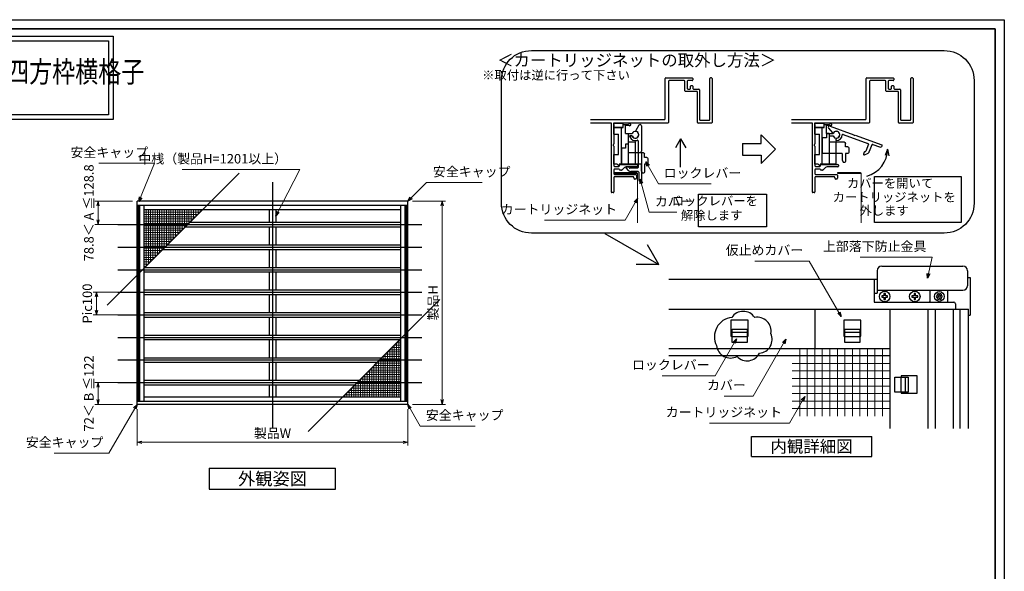
# Model space of a CAD drawing. Units: millimetres. Extents: x -19 to 2376, y 49 to 867.
# Drawn here: x 1708 to 2363, y 500 to 867 of the extents above; entities that cross this region are included whole.
import ezdxf
from ezdxf.enums import TextEntityAlignment as Align

# ---------------------------------------------------------------- set-up
doc = ezdxf.new("R2010")
doc.units = ezdxf.units.MM
doc.header["$LTSCALE"] = 3
doc.linetypes.add('ACAD_ISO02W100', pattern=[15, 12, -3])
doc.layers.get('0').update_dxf_attribs({"lineweight": 25})
doc.layers.get('Defpoints').update_dxf_attribs({"color": 151, "lineweight": 25})
for name, color, linetype, lineweight in [('0000寸法', 255, 'Continuous', 20), ('002', 6, 'Continuous', 35), ('003', 2, 'Continuous', 25), ('005', 3, 'Continuous', 25), ('007', 4, 'ACAD_ISO02W100', 20), ('010', 4, 'Continuous', 20)]:
    doc.layers.add(name, color=color, linetype=linetype, lineweight=lineweight)
doc.styles.add('AT_VECTOR', font='romans.shx', dxfattribs={"bigfont": 'extfont.shx'})
doc.styles.add('DIM', font='romans.shx', dxfattribs={"width": 0.75, "bigfont": 'extfont.shx'})
doc.dimstyles.new('DIM', dxfattribs={"dimtxt": 3, "dimasz": 1.5, "dimexe": 1, "dimexo": 1.5, "dimgap": 1, "dimtad": 1, "dimdsep": 46, "dimtxsty": 'DIM', "dimblk": 'OPEN30', "dimcen": 0, "dimclrd": 4, "dimclre": 4, "dimclrt": 7, "dimadec": 0, "dimazin": 0, "dimtfac": 1, "dimtmove": 0, "dimatfit": 3, "dimldrblk": 'OPEN30', "dimfxl": 0, "dimlwd": 20, "dimlwe": 20, "dimarcsym": 0})

# ---------------------------------------------------------------- blocks, each defined once
blk = doc.blocks.new('_Open30')
at = {"color": 0, "linetype": 'ByBlock', "lineweight": -2}
for p, q in [((-1, 0.27), (0, 0)), ((0, 0), (-1, -0.27)), ((0, 0), (-1, 0))]:
    blk.add_line(p, q, dxfattribs=at)
blk = doc.blocks.new('*D60')
at = {"color": 4, "lineweight": 20, "ltscale": 0.2}
for p, q in [((1786.19, 608.26), (1786.19, 584.09)), ((1966.19, 608.26), (1966.19, 584.09)), ((1789.34, 586.19), (1963.04, 586.19))]:
    blk.add_line(p, q, dxfattribs=at)
at = {"layer": 'Defpoints', "color": 0, "ltscale": 0.2}
for p in [(1786.19, 611.41), (1966.19, 611.41), (1966.19, 586.19)]:
    blk.add_point(p, dxfattribs=at)
at = {"color": 4, "lineweight": 20, "ltscale": 0.2, "xscale": 3.15, "yscale": 3.15, "zscale": 3.15, "rotation": 180}
blk.add_blockref('_Open30', (1786.19, 586.19), dxfattribs=at)
at = {"color": 4, "lineweight": 20, "ltscale": 0.2, "xscale": 3.15, "yscale": 3.15, "zscale": 3.15}
blk.add_blockref('_Open30', (1966.19, 586.19), dxfattribs=at)
at = {"color": 7, "ltscale": 0.2, "insert": (1876.19, 591.44), "char_height": 6.3, "attachment_point": 5, "style": 'DIM'}
blk.add_mtext('製品W', dxfattribs=at)
blk = doc.blocks.new('*D61')
at = {"color": 4, "lineweight": 20, "ltscale": 0.2}
for p, q in [((1969.34, 746.41), (1991.14, 746.41)), ((1989.04, 743.26), (1989.04, 614.56)), ((1969.34, 611.41), (1991.14, 611.41))]:
    blk.add_line(p, q, dxfattribs=at)
at = {"layer": 'Defpoints', "color": 0, "ltscale": 0.2}
for p in [(1966.19, 746.41), (1966.19, 611.41), (1989.04, 611.41)]:
    blk.add_point(p, dxfattribs=at)
at = {"color": 4, "lineweight": 20, "ltscale": 0.2, "xscale": 3.15, "yscale": 3.15, "zscale": 3.15}
for p, rotation in [((1989.04, 746.41), 90), ((1989.04, 611.41), 270)]:
    blk.add_blockref('_Open30', p, dxfattribs=dict(at, rotation=rotation))
at = {"color": 7, "ltscale": 0.2, "insert": (1983.79, 678.91), "char_height": 6.3, "attachment_point": 5, "rotation": 90, "style": 'DIM'}
blk.add_mtext('製品H', dxfattribs=at)
blk = doc.blocks.new('*D62')
at = {"color": 4, "lineweight": 20, "ltscale": 0.2}
for p, q in [((1783.04, 625.9), (1758.1, 625.9)), ((1760.2, 614.56), (1760.2, 622.75)), ((1783.04, 611.41), (1758.1, 611.41))]:
    blk.add_line(p, q, dxfattribs=at)
at = {"layer": 'Defpoints', "color": 0, "ltscale": 0.2}
for p in [(1760.2, 625.9), (1786.19, 625.9), (1786.19, 611.41)]:
    blk.add_point(p, dxfattribs=at)
at = {"color": 4, "lineweight": 20, "ltscale": 0.2, "xscale": 3.15, "yscale": 3.15, "zscale": 3.15}
for p, rotation in [((1760.2, 625.9), 90), ((1760.2, 611.41), 270)]:
    blk.add_blockref('_Open30', p, dxfattribs=dict(at, rotation=rotation))
at = {"color": 7, "ltscale": 0.2, "insert": (1754.95, 618.65), "char_height": 6.3, "attachment_point": 5, "rotation": 90, "style": 'DIM'}
blk.add_mtext('72＜ B ≦122', dxfattribs=at)
blk = doc.blocks.new('*D63')
at = {"color": 4, "lineweight": 20, "ltscale": 0.2}
for p, q in [((1787.81, 685.9), (1757.05, 685.9)), ((1759.15, 682.75), (1759.15, 674.05)), ((1787.81, 670.9), (1757.05, 670.9))]:
    blk.add_line(p, q, dxfattribs=at)
at = {"layer": 'Defpoints', "color": 0, "ltscale": 0.2}
for p in [(1790.96, 685.9), (1759.15, 670.9), (1790.96, 670.9)]:
    blk.add_point(p, dxfattribs=at)
at = {"color": 4, "lineweight": 20, "ltscale": 0.2, "xscale": 3.15, "yscale": 3.15, "zscale": 3.15}
for p, rotation in [((1759.15, 685.9), 90), ((1759.15, 670.9), 270)]:
    blk.add_blockref('_Open30', p, dxfattribs=dict(at, rotation=rotation))
at = {"color": 7, "ltscale": 0.2, "insert": (1753.9, 678.4), "char_height": 6.3, "attachment_point": 5, "rotation": 90, "style": 'DIM'}
blk.add_mtext('Pic100', dxfattribs=at)
blk = doc.blocks.new('*D64')
at = {"color": 4, "lineweight": 20, "ltscale": 0.2}
for p, q in [((1783.04, 746.41), (1758.1, 746.41)), ((1760.2, 743.26), (1760.2, 734.05)), ((1783.04, 730.9), (1758.1, 730.9))]:
    blk.add_line(p, q, dxfattribs=at)
at = {"layer": 'Defpoints', "color": 0, "ltscale": 0.2}
for p in [(1786.19, 746.41), (1760.2, 730.9), (1786.19, 730.9)]:
    blk.add_point(p, dxfattribs=at)
at = {"color": 4, "lineweight": 20, "ltscale": 0.2, "xscale": 3.15, "yscale": 3.15, "zscale": 3.15}
for p, rotation in [((1760.2, 746.41), 90), ((1760.2, 730.9), 270)]:
    blk.add_blockref('_Open30', p, dxfattribs=dict(at, rotation=rotation))
at = {"color": 7, "ltscale": 0.2, "insert": (1754.95, 738.65), "char_height": 6.3, "attachment_point": 5, "rotation": 90, "style": 'DIM'}
blk.add_mtext('78.8＜ A ≦128.8', dxfattribs=at)
blk = doc.blocks.new('ＡＺＳＤＦＧＨ')
at = {"layer": '003'}
for p, q in [((249.58, 220.86), (249.58, 219.86)), ((251.02, 220.86), (249.58, 220.86)), ((249.58, 219.86), (251.02, 219.86)), ((252.02, 222.3), (251.02, 222.3)), ((251.02, 222.3), (251.02, 220.86)), ((251.02, 219.86), (251.02, 218.43)), ((251.02, 218.43), (252.02, 218.43)), ((252.02, 220.86), (252.02, 222.3)), ((253.45, 220.86), (252.02, 220.86)), ((252.02, 218.43), (252.02, 219.86)), ((252.02, 219.86), (253.45, 219.86)), ((253.45, 219.86), (253.45, 220.86))]:
    blk.add_line(p, q, dxfattribs=at)
blk.add_circle((251.52, 220.36), 3.5, dxfattribs=at)
blk = doc.blocks.new('ASDG')
at = {"layer": '003'}
for p, q in [((139.98, 113.6), (136.48, 113.6)), ((139.98, 114.6), (139.98, 113.6)), ((142.48, 115.1), (140.48, 115.1)), ((142.98, 114.6), (142.98, 113.6)), ((142.98, 113.6), (144.48, 113.6)), ((135.98, 113.1), (135.98, 112.67)), ((136.98, 112.1), (135.98, 112.67)), ((139.98, 112.1), (136.98, 112.1)), ((139.98, 112.1), (139.98, 103.3)), ((144.98, 113.1), (144.98, 106.3)), ((148.78, 106.3), (139.98, 106.3)), ((148.78, 105.1), (146.98, 105.1)), ((146.98, 105.1), (146.98, 103.3)), ((148.78, 106.3), (148.78, 105.1)), ((146.98, 103.3), (139.98, 103.3))]:
    blk.add_line(p, q, dxfattribs=at)
for centre, start, end in [((136.48, 113.1), 90, 180), ((140.48, 114.6), 90, 180), ((142.48, 114.6), 0, 90), ((144.48, 113.1), 0, 90), ((144.48, 113.1), 0, 90)]:
    blk.add_arc(centre, 0.5, start, end, dxfattribs=at)
blk = doc.blocks.new('SDF')
at = {"layer": '003'}
for p, q in [((32.11, -53.47), (32.11, -50.47)), ((32.11, -50.47), (36.21, -50.47)), ((35.41, -66.67), (35.41, -50.47)), ((36.21, -49.07), (38.62, -49.07)), ((36.21, -50.47), (36.21, -49.07)), ((37.21, -49.47), (38.71, -49.47)), ((37.21, -53.17), (37.21, -49.47)), ((32.11, -53.47), (34.11, -53.47)), ((34.11, -62.47), (34.11, -53.47)), ((37.21, -53.17), (40.19, -53.17)), ((38.61, -66.67), (38.61, -53.17)), ((38.61, -54.17), (40.19, -54.17)), ((38.61, -56.87), (41.61, -56.87)), ((41.61, -66.67), (41.61, -56.87)), ((32.11, -66.67), (32.11, -62.47)), ((32.11, -62.47), (34.11, -62.47)), ((33.51, -66.67), (32.11, -66.67)), ((34.41, -67.57), (33.51, -66.67)), ((41.61, -66.67), (34.41, -66.67)), ((34.41, -66.67), (34.41, -67.57))]:
    blk.add_line(p, q, dxfattribs=at)
for centre, radius, start, end in [((39.11, -49.17), 0.5, 216.8699, 168.463), ((41.61, -53.67), 1.5, 199.4712, 160.5288)]:
    blk.add_arc(centre, radius, start, end, dxfattribs=at)
blk = doc.blocks.new('DGHJ')
at = {"layer": '003'}
for p, q in [((570.86, -113.41), (582.06, -113.41)), ((582.36, -113.71), (582.06, -113.41)), ((582.36, -113.71), (582.66, -113.41)), ((582.66, -113.41), (595.26, -113.41)), ((570.55, -114.52), (572.81, -115.9)), ((575.26, -117.78), (575.26, -118.27)), ((577.51, -114.91), (589.26, -114.91)), ((589.56, -115.21), (589.56, -118.52)), ((591.06, -114.91), (591.06, -118.14)), ((591.36, -114.61), (594.56, -114.61)), ((589.06, -119.11), (589.06, -120.01)), ((589.57, -120.23), (590.61, -119.21))]:
    blk.add_line(p, q, dxfattribs=at)
for centre, radius, start, end in [((570.86, -114.01), 0.6, 90, 238.7), ((595.26, -113.71), 0.3, 351.7868, 90), ((572.97, -115.64), 0.3, 238.7, 345.4047), ((574.76, -116.11), 1.55, 295.622, 165.4047), ((575.56, -117.78), 0.3, 115.622, 180), ((574.76, -116.11), 2.6, 290.3544, 18.08), ((577.51, -115.21), 0.3, 90, 198.08), ((589.26, -115.21), 0.3, 0, 90), ((591.36, -114.91), 0.3, 90, 180), ((594.56, -113.61), 1, 270, 351.7868), ((575.56, -118.27), 0.3, 180, 290.3544), ((589.36, -119.11), 0.3, 99.5941, 180), ((589.36, -120.01), 0.3, 180, 314.3), ((589.26, -118.52), 0.3, 279.5941, 0), ((589.56, -118.14), 1.5, 314.3, 0)]:
    blk.add_arc(centre, radius, start, end, dxfattribs=at)

msp = doc.modelspace()

# ---------------------------------------------------------------- linework, layer by layer
for points in [[(1230, 856.048), (1770.2273, 856.048), (1770.2273, 800.7023), (1230, 800.7023)], [(1233, 853.048), (1767.2273, 853.048), (1767.2273, 803.7023), (1233, 803.7023)], [(2103.4762, 764.7445), (2103.4762, 765.5043), (2118.4762, 765.5043), (2118.4762, 764.7445)], [(2252.1645, 764.7445), (2252.1645, 765.5043), (2267.1645, 765.5043), (2267.1645, 764.7445)]]:
    msp.add_lwpolyline(points, close=True)
at = {"layer": '002'}
for p, q in [((1216.7372, 861), (2356.7372, 861)), ((2356.7372, 861), (2356.7372, 60))]:
    msp.add_line(p, q, dxfattribs=at)
at = {"layer": '003'}
for p, q in [((2137.2262, 801.0494), (2137.2262, 827.8994)), ((2137.6762, 828.3494), (2155.2262, 828.3494)), ((2139.4762, 826.0994), (2139.4762, 798.7994)), ((2149.9762, 826.5494), (2139.9262, 826.5494)), ((2150.4262, 819.7994), (2150.4262, 826.0994)), ((2151.9262, 826.0994), (2151.9262, 821.2994)), ((2155.2262, 826.5494), (2152.3762, 826.5494)), ((2155.6762, 827.8994), (2155.6762, 826.9994)), ((2166.9262, 800.5994), (2166.9262, 827.8994)), ((2167.9762, 828.3494), (2167.3762, 828.3494)), ((2168.4262, 827.8994), (2168.4262, 798.7994)), ((2270.8475, 801.0494), (2270.8475, 827.8994)), ((2271.2975, 828.3494), (2288.8475, 828.3494)), ((2273.0975, 826.0994), (2273.0975, 798.7994)), ((2283.5975, 826.5494), (2273.5475, 826.5494)), ((2284.0475, 819.7994), (2284.0475, 826.0994)), ((2285.5475, 826.0994), (2285.5475, 821.2994)), ((2288.8475, 826.5494), (2285.9975, 826.5494)), ((2289.2975, 827.8994), (2289.2975, 826.9994)), ((2300.5475, 800.5994), (2300.5475, 827.8994)), ((2301.5975, 828.3494), (2300.9975, 828.3494)), ((2302.0475, 827.8994), (2302.0475, 798.7994)), ((2158.2262, 819.3494), (2150.8762, 819.3494)), ((2152.3762, 820.8494), (2153.7262, 820.8494)), ((2154.1762, 821.2994), (2154.1762, 822.7994)), ((2154.6262, 823.2494), (2155.2262, 823.2494)), ((2155.6762, 822.7994), (2155.6762, 821.2994)), ((2156.1262, 820.8494), (2159.7262, 820.8494)), ((2158.6762, 798.7994), (2158.6762, 818.8994)), ((2160.1762, 820.3994), (2160.1762, 800.5994)), ((2291.8475, 819.3494), (2284.4975, 819.3494)), ((2285.9975, 820.8494), (2287.3475, 820.8494)), ((2287.7975, 821.2994), (2287.7975, 822.7994)), ((2288.2475, 823.2494), (2288.8475, 823.2494)), ((2289.2975, 822.7994), (2289.2975, 821.2994)), ((2289.7475, 820.8494), (2293.3475, 820.8494)), ((2292.2975, 798.7994), (2292.2975, 818.8994)), ((2293.7975, 820.3994), (2293.7975, 800.5994)), ((2087.7117, 800.5994), (2136.7762, 800.5994)), ((2160.6262, 800.1494), (2166.4762, 800.1494)), ((2221.333, 800.5994), (2270.3975, 800.5994)), ((2294.2475, 800.1494), (2300.0975, 800.1494)), ((2101.3762, 798.3494), (2087.7117, 798.3494)), ((2101.3762, 797.4275), (2101.3762, 752.5994)), ((2101.4908, 797.7275), (2101.5998, 797.8494)), ((2102.9526, 797.8494), (2103.0616, 797.7275)), ((2139.0262, 798.3494), (2103.1762, 798.3494)), ((2103.1762, 797.4275), (2103.1762, 784.4288)), ((2167.9762, 798.3494), (2159.1262, 798.3494)), ((2234.9975, 798.3494), (2221.333, 798.3494)), ((2234.9975, 797.4275), (2234.9975, 752.5994)), ((2235.1121, 797.7275), (2235.2211, 797.8494)), ((2236.5739, 797.8494), (2236.6829, 797.7275)), ((2272.6475, 798.3494), (2236.7975, 798.3494)), ((2236.7975, 797.4275), (2236.7975, 784.4288)), ((2301.5975, 798.3494), (2292.7475, 798.3494)), ((2147.493, 787.9523), (2144.0349, 781.9627)), ((2147.493, 768.9719), (2147.493, 787.9523)), ((2147.493, 787.9523), (2150.9511, 781.9627)), ((2201.1262, 784.8322), (2201.1262, 790.4641)), ((2201.1262, 790.4641), (2210.6681, 780.9222)), ((2103.1762, 782.8699), (2103.1762, 769.9994)), ((2188.7268, 784.8322), (2201.1262, 784.8322)), ((2188.7268, 784.8322), (2188.7268, 777.0121)), ((2201.1262, 771.3802), (2210.6681, 780.9222)), ((2236.7975, 782.8699), (2236.7975, 769.9994)), ((2285.1086, 781.0744), (2283.5843, 776.8456)), ((2285.1086, 781.0744), (2285.9029, 776.65)), ((2188.7268, 777.0121), (2201.1262, 777.0121)), ((2201.1262, 777.0121), (2201.1262, 771.3802)), ((2103.1762, 767.2994), (2103.1762, 764.5994)), ((2103.6262, 769.5494), (2106.4762, 769.5494)), ((2106.4888, 767.7494), (2103.6262, 767.7494)), ((2106.9262, 769.9994), (2106.9262, 770.2994)), ((2107.3762, 770.7494), (2118.4762, 770.7494)), ((2108.239, 766.9994), (2107.3762, 766.9994)), ((2109.7967, 768.3707), (2108.5572, 767.1312)), ((2118.4762, 769.2494), (2111.918, 769.2494)), ((2118.9262, 770.2994), (2118.9262, 769.6994)), ((2236.7975, 767.2994), (2236.7975, 764.5994)), ((2237.2475, 769.5494), (2240.0975, 769.5494)), ((2240.1101, 767.7494), (2237.2475, 767.7494)), ((2240.5475, 769.9994), (2240.5475, 770.2994)), ((2240.9975, 770.7494), (2252.0975, 770.7494)), ((2241.8603, 766.9994), (2240.9975, 766.9994)), ((2243.418, 768.3707), (2242.1785, 767.1312)), ((2252.0975, 769.2494), (2245.5393, 769.2494)), ((2252.5475, 770.2994), (2252.5475, 769.6994)), ((2103.1762, 762.1994), (2103.1762, 752.5994)), ((2103.6262, 764.1494), (2117.7262, 764.1494)), ((2115.9262, 762.6494), (2103.6262, 762.6494)), ((2116.3762, 761.8994), (2116.3762, 762.1994)), ((2117.7262, 761.1494), (2117.1262, 761.1494)), ((2118.1762, 763.6994), (2118.1762, 761.5994)), ((2236.7975, 762.1994), (2236.7975, 752.5994)), ((2237.2475, 764.1494), (2251.3475, 764.1494)), ((2249.5475, 762.6494), (2237.2475, 762.6494)), ((2249.9975, 761.8994), (2249.9975, 762.1994)), ((2251.3475, 761.1494), (2250.7475, 761.1494)), ((2251.7975, 763.6994), (2251.7975, 761.5994)), ((1966.1887, 746.4084), (1786.1887, 746.4084)), ((1786.1887, 611.4084), (1786.1887, 746.4084)), ((1966.1887, 611.4084), (1966.1887, 746.4084)), ((2102.7262, 752.1494), (2101.8262, 752.1494)), ((2236.3475, 752.1494), (2235.4475, 752.1494)), ((1966.1887, 743.5884), (1786.1887, 743.5884)), ((1787.0587, 613.2084), (1787.0587, 743.5884)), ((1787.9587, 613.2084), (1787.9587, 743.5884)), ((1790.9587, 613.2084), (1790.9587, 743.5884)), ((1961.4187, 740.5884), (1790.9587, 740.5884)), ((1873.9387, 740.5884), (1873.9387, 732.3984)), ((1878.4387, 740.5884), (1878.4387, 732.3984)), ((1961.4187, 613.2084), (1961.4187, 743.5884)), ((1964.4187, 613.2084), (1964.4187, 743.5884)), ((1965.3187, 613.2084), (1965.3187, 743.5884)), ((1818.4987, 729.3984), (1961.4187, 729.3984)), ((1821.4987, 732.3984), (1961.4187, 732.3984)), ((1873.9387, 729.3984), (1873.9387, 717.3984)), ((1878.4387, 729.3984), (1878.4387, 717.3984)), ((2097.2197, 724.9493), (2132.9447, 704.3235)), ((1803.4987, 714.3984), (1961.4187, 714.3984)), ((1806.4987, 717.3984), (1961.4187, 717.3984)), ((1873.9387, 714.3984), (1873.9387, 702.3984)), ((1878.4387, 714.3984), (1878.4387, 702.3984)), ((2132.9447, 704.3235), (2125.447, 717.31)), ((1790.9587, 702.3984), (1961.4187, 702.3984)), ((2132.9447, 704.3235), (2117.9492, 704.3235)), ((1790.9587, 699.3984), (1961.4187, 699.3984)), ((1873.9387, 699.3984), (1873.9387, 687.3984)), ((1878.4387, 699.3984), (1878.4387, 687.3984)), ((2139.769, 694.5859), (2276.2259, 694.5859)), ((2276.2259, 694.5859), (2276.2259, 679.2859)), ((2276.2259, 694.5859), (2278.2259, 694.5859)), ((2338.2259, 695.7859), (2340.1259, 695.7859)), ((2340.1259, 695.7859), (2340.1259, 670.5859)), ((1790.9587, 687.3984), (1961.4187, 687.3984)), ((1790.9587, 684.3984), (1961.4187, 684.3984)), ((1873.9387, 684.3984), (1873.9387, 672.3984)), ((1878.4387, 684.3984), (1878.4387, 672.3984)), ((2317.5489, 683.6211), (2318.0712, 683.4812)), ((2317.5489, 682.5507), (2318.0712, 682.6906)), ((2318.0489, 684.4871), (2318.4312, 684.1048)), ((2318.0489, 681.6846), (2318.4312, 682.067)), ((2318.4312, 684.1048), (2318.0712, 683.4812)), ((2318.4312, 682.067), (2318.0712, 682.6906)), ((2318.9759, 685.0224), (2319.1159, 684.5001)), ((2318.9759, 681.1494), (2319.1159, 681.6717)), ((2319.1159, 684.5001), (2319.836, 684.5001)), ((2319.1159, 681.6717), (2319.836, 681.6717)), ((2319.9759, 685.0224), (2319.836, 684.5001)), ((2319.9759, 681.1494), (2319.836, 681.6717)), ((2320.903, 684.4871), (2320.5207, 684.1048)), ((2320.8807, 683.4812), (2320.5207, 684.1048)), ((2320.8807, 682.6906), (2320.5207, 682.067)), ((2320.903, 681.6846), (2320.5207, 682.067)), ((2321.403, 683.6211), (2320.8807, 683.4812)), ((2321.403, 682.5507), (2320.8807, 682.6906)), ((2325.2259, 679.2859), (2325.2259, 687.1881)), ((2139.769, 674.5859), (2339.0259, 674.5859)), ((2236.729, 674.5859), (2236.729, 648.589)), ((2276.2259, 679.2859), (2329.2259, 679.2859)), ((2286.729, 674.5859), (2286.729, 595.2952)), ((2312.0037, 674.5859), (2312.0037, 595.2952)), ((2317.0259, 595.2952), (2317.0259, 674.5859)), ((2329.0259, 595.2952), (2329.0259, 674.5859)), ((2330.2259, 678.2859), (2330.2259, 674.5859)), ((2333.2259, 674.5859), (2333.2259, 595.2952)), ((2339.0259, 595.2952), (2339.0259, 674.5859)), ((1790.9587, 672.3984), (1961.4187, 672.3984)), ((1790.9587, 669.3984), (1961.4187, 669.3984)), ((1873.9387, 669.3984), (1873.9387, 657.3984)), ((1878.4387, 669.3984), (1878.4387, 657.3984)), ((2339.0259, 670.5859), (2340.1259, 670.5859)), ((1790.9587, 657.3984), (1961.4187, 657.3984)), ((2181.729, 659.4738), (2191.729, 659.4738)), ((2181.729, 656.4738), (2191.729, 656.4738)), ((2256.729, 659.4738), (2266.729, 659.4738)), ((2256.729, 656.4738), (2266.729, 656.4738)), ((1790.9587, 654.3984), (1961.4187, 654.3984)), ((1873.9387, 654.3984), (1873.9387, 642.3984)), ((1878.4387, 654.3984), (1878.4387, 642.3984)), ((2139.769, 648.589), (2286.729, 648.589)), ((1790.9587, 642.3984), (1948.8787, 642.3984)), ((2139.769, 643.7859), (2286.729, 643.7859)), ((1790.9587, 639.3984), (1945.8787, 639.3984)), ((1873.9387, 639.3984), (1873.9387, 627.3984)), ((1878.4387, 639.3984), (1878.4387, 627.3984)), ((2293.8916, 629.5859), (2293.8916, 619.5859)), ((2296.8916, 629.5859), (2296.8916, 619.5859)), ((1790.9587, 624.3984), (1930.8787, 624.3984)), ((1790.9987, 627.3984), (1933.8787, 627.3984)), ((1873.9387, 624.3984), (1873.9387, 616.2084)), ((1878.4387, 624.3984), (1878.4387, 616.2084)), ((1961.4187, 616.2084), (1790.9587, 616.2084)), ((1966.1887, 613.2084), (1786.1887, 613.2084)), ((1966.1887, 611.4084), (1786.1887, 611.4084)), ((2194.5703, 590.0796), (2274.5703, 590.0796)), ((2194.5703, 576.7462), (2194.5703, 590.0796)), ((2274.5703, 576.7462), (2274.5703, 590.0796)), ((2194.5703, 576.7462), (2274.5703, 576.7462)), ((1834.1887, 568.9609), (1918.1887, 568.9609)), ((1918.1887, 554.9609), (1918.1887, 568.9609)), ((1834.1887, 554.9609), (1918.1887, 554.9609))]:
    msp.add_line(p, q, dxfattribs=at)
at = {"layer": '003', "ltscale": 0.2}
msp.add_line((1834.1887, 568.9609), (1834.1887, 554.9609), dxfattribs=at)
at = {"layer": '003'}
for points in [[(2048.3862, 846.5259), (2322.6897, 846.5259, -0.41421356), (2342.6897, 826.5259), (2342.6897, 745.1697, -0.41421356), (2322.6897, 725.1697), (2048.3862, 725.1697, -0.41421356), (2028.3862, 745.1697), (2028.3862, 826.5259, -0.41421356)], [(2171.3758, 650.4328, 0.52056705), (2185.0996, 643.2372, 0.52056705), (2199.9481, 645.3734, 0.52056705), (2207.5154, 658.4803, 0.52056705), (2196.7925, 669.2031, 0.52056705), (2181.4999, 669.2031, 0.52056705)]]:
    msp.add_lwpolyline(points, format="xyb", close=True, dxfattribs=at)
for points in [[(2103.1762, 795.3494), (2103.1762, 798.3494), (2109.1762, 798.3494), (2109.1762, 795.3494)], [(2236.7975, 795.3494), (2236.7975, 798.3494), (2242.7975, 798.3494), (2242.7975, 795.3494)], [(2276.3871, 762.8162), (2334.0323, 762.8162), (2334.0323, 732.3113), (2276.3871, 732.3113)], [(2159.4449, 751.1341), (2204.65, 751.1341), (2204.65, 729.4573), (2159.4449, 729.4573)]]:
    msp.add_lwpolyline(points, close=True, dxfattribs=at)
for points in [[(2191.729, 656.7859), (2192.429, 656.7859), (2192.429, 667.2859), (2181.029, 667.2859), (2181.029, 656.7859), (2181.729, 656.7859)], [(2266.729, 656.7859), (2267.429, 656.7859), (2267.429, 667.2859), (2256.029, 667.2859), (2256.029, 656.7859), (2256.729, 656.7859)], [(2294.2037, 619.5859), (2294.2037, 618.8859), (2304.7037, 618.8859), (2304.7037, 630.2859), (2294.2037, 630.2859), (2294.2037, 629.5859)]]:
    msp.add_lwpolyline(points, dxfattribs=at)
at = {"layer": '003', "ltscale": 4}
for points in [[(2181.729, 661.4738), (2191.729, 661.4738), (2191.729, 652.4738), (2181.729, 652.4738)], [(2256.729, 661.4738), (2266.729, 661.4738), (2266.729, 652.4738), (2256.729, 652.4738)], [(2298.8916, 629.5859), (2298.8916, 619.5859), (2289.8916, 619.5859), (2289.8916, 629.5859)]]:
    msp.add_lwpolyline(points, close=True, dxfattribs=at)
at = {"layer": '003'}
for radius in [3.25, 0.6]:
    msp.add_circle((2319.4759, 683.0859), radius, dxfattribs=at)
for centre, radius, start, end in [((2137.6762, 827.8994), 0.45, 90, 180), ((2139.9262, 826.0994), 0.45, 90, 180), ((2149.9762, 826.0994), 0.45, 0, 90), ((2152.3762, 826.0994), 0.45, 90, 180), ((2155.2262, 827.8994), 0.45, 360, 90), ((2155.2262, 826.9994), 0.45, 270, 360), ((2167.3762, 827.8994), 0.45, 90, 180), ((2167.9762, 827.8994), 0.45, 0, 90), ((2271.2975, 827.8994), 0.45, 90, 180), ((2273.5475, 826.0994), 0.45, 90, 180), ((2283.5975, 826.0994), 0.45, 0, 90), ((2285.9975, 826.0994), 0.45, 90, 180), ((2288.8475, 827.8994), 0.45, 360, 90), ((2288.8475, 826.9994), 0.45, 270, 360), ((2300.9975, 827.8994), 0.45, 90, 180), ((2301.5975, 827.8994), 0.45, 0, 90), ((2150.8762, 819.7994), 0.45, 180, 270), ((2152.3762, 821.2994), 0.45, 180, 270), ((2153.7262, 821.2994), 0.45, 270, 0), ((2154.6262, 822.7994), 0.45, 90, 180), ((2155.2262, 822.7994), 0.45, 360, 90), ((2156.1262, 821.2994), 0.45, 180, 270), ((2158.2262, 818.8994), 0.45, 0, 90), ((2159.7262, 820.3994), 0.45, 0, 90), ((2284.4975, 819.7994), 0.45, 180, 270), ((2285.9975, 821.2994), 0.45, 180, 270), ((2287.3475, 821.2994), 0.45, 270, 0), ((2288.2475, 822.7994), 0.45, 90, 180), ((2288.8475, 822.7994), 0.45, 360, 90), ((2289.7475, 821.2994), 0.45, 180, 270), ((2291.8475, 818.8994), 0.45, 0, 90), ((2293.3475, 820.3994), 0.45, 0, 90), ((2136.7762, 801.0494), 0.45, 270, 0), ((2139.0262, 798.7994), 0.45, 270, 0), ((2159.1262, 798.7994), 0.45, 180, 270), ((2160.6262, 800.5994), 0.45, 180, 270), ((2166.4762, 800.5994), 0.45, 270, 360), ((2167.9762, 798.7994), 0.45, 270, 360), ((2270.3975, 801.0494), 0.45, 270, 0), ((2272.6475, 798.7994), 0.45, 270, 0), ((2292.7475, 798.7994), 0.45, 180, 270), ((2294.2475, 800.5994), 0.45, 180, 270), ((2300.0975, 800.5994), 0.45, 270, 360), ((2301.5975, 798.7994), 0.45, 270, 360), ((2101.3762, 798.0494), 0.3, 318.1896851, 90), ((2101.8262, 797.4275), 0.45, 138.1896851, 180), ((2103.1762, 798.0494), 0.3, 90, 221.8103149), ((2102.7262, 797.4275), 0.45, 0, 41.8103149), ((2234.9975, 798.0494), 0.3, 318.1896851, 90), ((2235.4475, 797.4275), 0.45, 138.1896851, 180), ((2236.7975, 798.0494), 0.3, 90, 221.8103149), ((2236.3475, 797.4275), 0.45, 0, 41.8103149), ((2103.1762, 783.6494), 0.45, 120, 240), ((2102.7262, 784.4288), 0.45, 300, 360), ((2102.7262, 782.8699), 0.45, 0, 60), ((2236.7975, 783.6494), 0.45, 120, 240), ((2236.3475, 784.4288), 0.45, 300, 360), ((2236.3475, 782.8699), 0.45, 0, 60), ((2266.4932, 781.0744), 18.6154, 285, 0), ((2103.6262, 769.9994), 0.45, 180, 270), ((2103.6262, 767.2994), 0.45, 90, 180), ((2106.4762, 769.9994), 0.45, 270, 360), ((2106.4888, 767.2994), 0.45, 9.5940682, 90), ((2107.3762, 770.2994), 0.45, 90, 180), ((2107.3762, 767.4494), 0.45, 189.5940682, 270), ((2108.239, 767.4494), 0.45, 270, 315), ((2111.918, 766.2494), 3, 90, 135), ((2118.4762, 770.2994), 0.45, 360, 90), ((2118.4762, 769.6994), 0.45, 270, 0), ((2237.2475, 769.9994), 0.45, 180, 270), ((2237.2475, 767.2994), 0.45, 90, 180), ((2240.0975, 769.9994), 0.45, 270, 360), ((2240.1101, 767.2994), 0.45, 9.5940682, 90), ((2240.9975, 770.2994), 0.45, 90, 180), ((2240.9975, 767.4494), 0.45, 189.5940682, 270), ((2241.8603, 767.4494), 0.45, 270, 315), ((2245.5393, 766.2494), 3, 90, 135), ((2252.0975, 770.2994), 0.45, 360, 90), ((2252.0975, 769.6994), 0.45, 270, 0), ((2103.6262, 764.5994), 0.45, 180, 270), ((2103.6262, 762.1994), 0.45, 90, 180), ((2115.9262, 762.1994), 0.45, 0, 90), ((2117.1262, 761.8994), 0.75, 180, 270), ((2117.7262, 763.6994), 0.45, 0, 90), ((2117.7262, 761.5994), 0.45, 270, 360), ((2237.2475, 764.5994), 0.45, 180, 270), ((2237.2475, 762.1994), 0.45, 90, 180), ((2249.5475, 762.1994), 0.45, 0, 90), ((2250.7475, 761.8994), 0.75, 180, 270), ((2251.3475, 763.6994), 0.45, 0, 90), ((2251.3475, 761.5994), 0.45, 270, 360), ((2101.8262, 752.5994), 0.45, 180, 270), ((2102.7262, 752.5994), 0.45, 270, 0), ((2235.4475, 752.5994), 0.45, 180, 270), ((2236.3475, 752.5994), 0.45, 270, 0), ((2319.4759, 683.0859), 2, 164.4775122, 195.5224878), ((2319.4759, 683.0859), 2, 104.4775122, 135.5224878), ((2319.4759, 683.0859), 2, 224.4775122, 255.5224878), ((2319.4759, 683.0859), 2, 44.4775122, 75.5224878), ((2319.4759, 683.0859), 2, 284.4775122, 315.5224878), ((2319.4759, 683.0859), 2, 344.4775122, 15.5224878), ((2329.2259, 678.2859), 1, 0, 90)]:
    msp.add_arc(centre, radius, start, end, dxfattribs=at)
at = {"layer": '005'}
for p, q in [((2281.2259, 703.1868), (2335.2259, 703.1868)), ((2278.2259, 700.1868), (2278.2259, 685.1881)), ((2338.2259, 700.1868), (2338.2259, 690.1881)), ((2276.2259, 685.1881), (2278.2259, 685.1881)), ((2278.2259, 687.1881), (2335.2259, 687.1881)), ((2313.2259, 687.1881), (2313.2259, 679.6881))]:
    msp.add_line(p, q, dxfattribs=at)
for centre, start, end in [((2281.2259, 700.1868), 90, 180), ((2335.2259, 700.1868), 360, 90), ((2335.2259, 690.1881), 270, 360), ((2310.2259, 679.6881), 352.2949794, 0)]:
    msp.add_arc(centre, 3, start, end, dxfattribs=at)
at = {"layer": '007'}
for p, q in [((2103.4762, 765.1244), (2118.9262, 765.1244)), ((2118.9262, 765.1244), (2118.9262, 732.0961)), ((2252.1645, 765.1244), (2267.6145, 765.1244)), ((2267.6145, 765.1244), (2267.6145, 732.0961))]:
    msp.add_line(p, q, dxfattribs=at)
at = {"layer": '010'}
for p, q in [((1792.1887, 703.0884), (1792.1887, 740.5884)), ((1793.6887, 704.5884), (1793.6887, 740.5884)), ((1795.1887, 706.0884), (1795.1887, 740.5884)), ((1796.6887, 707.5884), (1796.6887, 740.5884)), ((1798.1887, 709.0884), (1798.1887, 740.5884)), ((1799.6887, 710.5884), (1799.6887, 740.5884)), ((1801.1887, 712.0884), (1801.1887, 740.5884)), ((1802.6887, 713.5884), (1802.6887, 740.5884)), ((1804.1887, 715.0884), (1804.1887, 740.5884)), ((1805.6887, 716.5884), (1805.6887, 740.5884)), ((1807.1887, 718.0884), (1807.1887, 740.5884)), ((1808.6887, 719.5884), (1808.6887, 740.5884)), ((1810.1887, 721.0884), (1810.1887, 740.5884)), ((1811.6887, 722.5884), (1811.6887, 740.5884)), ((1813.1887, 724.0884), (1813.1887, 740.5884)), ((1814.6887, 725.5884), (1814.6887, 740.5884)), ((1816.1887, 727.0884), (1816.1887, 740.5884)), ((1817.6887, 728.5884), (1817.6887, 740.5884)), ((1819.1887, 730.0884), (1819.1887, 740.5884)), ((1820.6887, 731.5884), (1820.6887, 740.5884)), ((1822.1887, 733.0884), (1822.1887, 740.5884)), ((1823.6887, 734.5884), (1823.6887, 740.5884)), ((1825.1887, 736.0884), (1825.1887, 740.5884)), ((1826.6887, 737.5884), (1826.6887, 740.5884)), ((1828.1887, 739.0884), (1828.1887, 740.5884)), ((1828.1887, 739.0884), (1790.9587, 739.0884)), ((1826.6887, 737.5884), (1790.9587, 737.5884)), ((1825.1887, 736.0884), (1790.9587, 736.0884)), ((1823.6887, 734.5884), (1790.9587, 734.5884)), ((1822.1887, 733.0884), (1790.9587, 733.0884)), ((1820.6887, 731.5884), (1790.9587, 731.5884)), ((1819.1887, 730.0884), (1790.9587, 730.0884)), ((1817.6887, 728.5884), (1790.9587, 728.5884)), ((1816.1887, 727.0884), (1790.9587, 727.0884)), ((1814.6887, 725.5884), (1790.9587, 725.5884)), ((1813.1887, 724.0884), (1790.9587, 724.0884)), ((1811.6887, 722.5884), (1790.9587, 722.5884)), ((1810.1887, 721.0884), (1790.9587, 721.0884)), ((1808.6887, 719.5884), (1790.9587, 719.5884)), ((1807.1887, 718.0884), (1790.9587, 718.0884)), ((1805.6887, 716.5884), (1790.9587, 716.5884)), ((1804.1887, 715.0884), (1790.9587, 715.0884)), ((1802.6887, 713.5884), (1790.9587, 713.5884)), ((1801.1887, 712.0884), (1790.9587, 712.0884)), ((1799.6887, 710.5884), (1790.9587, 710.5884)), ((1798.1887, 709.0884), (1790.9587, 709.0884)), ((1796.6887, 707.5884), (1790.9587, 707.5884)), ((1795.1887, 706.0884), (1790.9587, 706.0884)), ((1793.6887, 704.5884), (1790.9587, 704.5884)), ((1792.1887, 703.0884), (1790.9587, 703.0884)), ((1955.6887, 649.2084), (1961.4187, 649.2084)), ((1955.6887, 649.2084), (1955.6887, 616.2084)), ((1957.1887, 650.7084), (1961.4187, 650.7084)), ((1957.1887, 650.7084), (1957.1887, 616.2084)), ((1958.6887, 652.2084), (1961.4187, 652.2084)), ((1958.6887, 652.2084), (1958.6887, 616.2084)), ((1960.1887, 653.7084), (1961.4187, 653.7084)), ((1960.1887, 653.7084), (1960.1887, 616.2084)), ((2226.729, 603.589), (2226.729, 648.589)), ((2231.729, 603.589), (2231.729, 648.589)), ((2236.729, 603.589), (2236.729, 648.589)), ((2241.729, 603.589), (2241.729, 648.589)), ((2246.729, 603.589), (2246.729, 648.589)), ((2251.729, 603.589), (2251.729, 648.589)), ((2256.729, 603.589), (2256.729, 648.589)), ((2261.729, 603.589), (2261.729, 648.589)), ((2266.729, 603.589), (2266.729, 648.589)), ((2271.729, 603.589), (2271.729, 648.589)), ((2276.729, 603.589), (2276.729, 648.589)), ((2281.729, 603.589), (2281.729, 648.589)), ((1948.1887, 641.7084), (1961.4187, 641.7084)), ((1948.1887, 641.7084), (1948.1887, 616.2084)), ((1949.6887, 643.2084), (1961.4187, 643.2084)), ((1949.6887, 643.2084), (1949.6887, 616.2084)), ((1951.1887, 644.7084), (1961.4187, 644.7084)), ((1951.1887, 644.7084), (1951.1887, 616.2084)), ((1952.6887, 646.2084), (1961.4187, 646.2084)), ((1952.6887, 646.2084), (1952.6887, 616.2084)), ((1954.1887, 647.7084), (1961.4187, 647.7084)), ((1954.1887, 647.7084), (1954.1887, 616.2084)), ((2286.729, 643.589), (2221.729, 643.589)), ((1942.1887, 635.7084), (1961.4187, 635.7084)), ((1942.1887, 635.7084), (1942.1887, 616.2084)), ((1943.6887, 637.2084), (1961.4187, 637.2084)), ((1943.6887, 637.2084), (1943.6887, 616.2084)), ((1945.1887, 638.7084), (1961.4187, 638.7084)), ((1945.1887, 638.7084), (1945.1887, 616.2084)), ((1946.6887, 640.2084), (1961.4187, 640.2084)), ((1946.6887, 640.2084), (1946.6887, 616.2084)), ((2286.729, 638.589), (2221.729, 638.589)), ((1936.1887, 629.7084), (1961.4187, 629.7084)), ((1936.1887, 629.7084), (1936.1887, 616.2084)), ((1937.6887, 631.2084), (1961.4187, 631.2084)), ((1937.6887, 631.2084), (1937.6887, 616.2084)), ((1939.1887, 632.7084), (1961.4187, 632.7084)), ((1939.1887, 632.7084), (1939.1887, 616.2084)), ((1940.6887, 634.2084), (1961.4187, 634.2084)), ((1940.6887, 634.2084), (1940.6887, 616.2084)), ((2286.729, 633.589), (2221.729, 633.589)), ((2286.729, 628.589), (2221.729, 628.589)), ((1928.6887, 622.2084), (1961.4187, 622.2084)), ((1928.6887, 622.2084), (1928.6887, 616.2084)), ((1930.1887, 623.7084), (1961.4187, 623.7084)), ((1930.1887, 623.7084), (1930.1887, 616.2084)), ((1931.6887, 625.2084), (1961.4187, 625.2084)), ((1931.6887, 625.2084), (1931.6887, 616.2084)), ((1933.1887, 626.7084), (1961.4187, 626.7084)), ((1933.1887, 626.7084), (1933.1887, 616.2084)), ((1934.6887, 628.2084), (1961.4187, 628.2084)), ((1934.6887, 628.2084), (1934.6887, 616.2084)), ((2286.729, 623.589), (2221.729, 623.589)), ((1924.1887, 617.7084), (1961.4187, 617.7084)), ((1924.1887, 617.7084), (1924.1887, 616.2084)), ((1925.6887, 619.2084), (1961.4187, 619.2084)), ((1925.6887, 619.2084), (1925.6887, 616.2084)), ((1927.1887, 620.7084), (1961.4187, 620.7084)), ((1927.1887, 620.7084), (1927.1887, 616.2084)), ((2286.729, 618.589), (2221.729, 618.589)), ((2286.729, 613.589), (2221.729, 613.589)), ((2286.729, 608.589), (2221.729, 608.589))]:
    msp.add_line(p, q, dxfattribs=at)
at = {"layer": 'Defpoints', "ltscale": 0.2}
for p, q in [((1766.3517, 677.2514), (1854.0257, 764.9253)), ((1876.1887, 759.1166), (1876.1887, 595.8984)), ((1899.8517, 593.3714), (1987.5257, 681.0453))]:
    msp.add_line(p, q, dxfattribs=at)
at = {"layer": 'Defpoints'}
for p, q in [((1773.3587, 730.8984), (1975.5542, 730.8984)), ((1773.3587, 715.8984), (1975.5542, 715.8984)), ((1773.3587, 700.8984), (1975.5542, 700.8984)), ((1773.3587, 685.8984), (1975.5542, 685.8984)), ((1773.3587, 670.8984), (1975.5542, 670.8984)), ((1773.3587, 655.8984), (1975.5542, 655.8984)), ((1773.3587, 640.8984), (1975.5542, 640.8984)), ((1773.3587, 625.8984), (1975.5542, 625.8984))]:
    msp.add_line(p, q, dxfattribs=at)
at = {"layer": 'Defpoints', "ltscale": 0.2}
msp.add_lwpolyline([(1210.7372, 867), (2362.7372, 867), (2362.7372, 49), (1210.7372, 49)], close=True, dxfattribs=at)

# ---------------------------------------------------------------- block references
at = {"layer": '003', "xscale": 1.5, "yscale": 1.5, "zscale": 1.5}
for p in [(2055.0182, 871.0471), (2188.6395, 871.0471)]:
    msp.add_blockref('SDF', p, dxfattribs=at)
at = {"layer": '003', "yscale": 1.5, "zscale": 1.5}
for name, p, xscale, rotation in [('DGHJ', (2291.5924, 1652.6859), 1.5, 270), ('DGHJ', (1500.4725, 1249.0801), 1.499999999999893, 339.9999999999997), ('ASDG', (2086.8013, 568.1261), -1.5, 270), ('ASDG', (1953.18, 561.0761), -1.5, 270)]:
    msp.add_blockref(name, p, dxfattribs=dict(at, xscale=xscale, rotation=rotation))
at = {"layer": '003'}
for p in [(2031.7104, 462.7231), (2051.7104, 462.7231)]:
    msp.add_blockref('ＡＺＳＤＦＧＨ', p, dxfattribs=at)

# ---------------------------------------------------------------- texts
at = {"style": 'AT_VECTOR'}
for s, height, p in [('＜カートリッジネットの取外し方法＞', 8, (2118.3159, 840.0593)), ('内観詳細図', 8, (2234.5703, 583.4129)), ('外観姿図', 8.4, (1876.1887, 561.9609))]:
    msp.add_text(s, height=height, dxfattribs=at).set_placement(p, align=Align.MIDDLE_CENTER)
at = {"style": 'AT_VECTOR', "width": 0.8}
msp.add_text('カートリッジネット付四方枠横格子', height=14.04, dxfattribs=at).set_placement((1545.8275, 821.0004), align=Align.BOTTOM_LEFT)
at = {"color": 7, "char_height": 6, "attachment_point": 9, "style": 'DIM'}
for s, insert in [('※取付は逆に行って下さい', (2113.8202, 825.3131)), ('カバーを開いて', (2315.4147, 753.4679)), ('ロックレバーを', (2198.9018, 741.74)), ('カートリッジネットを', (2330.4904, 744.2305)), ('解除します', (2188.6649, 732.1266)), ('外します', (2299.2093, 735.3059))]:
    msp.add_mtext(s, dxfattribs=dict(at, insert=insert))
at = {"color": 7, "ltscale": 0.2, "char_height": 6.3, "style": 'DIM'}
for s, insert, attachment_point in [('中桟（製品H=1201以上）', (1885.9335, 769.4895), 9), ('ロックレバー', (2136.2639, 760.0299), 7), ('カバー', (2130.4331, 741.1476), 7), ('カートリッジネット', (2105.2737, 735.8645), 9), ('上部落下防止金具', (2310.9245, 711.2717), 9), ('カバー', (2190.888, 619.0539), 9), ('カートリッジネット', (2214.9541, 601.1046), 9)]:
    msp.add_mtext(s, dxfattribs=dict(at, insert=insert, attachment_point=attachment_point))
at = {"layer": '0000寸法', "color": 7, "ltscale": 0.5, "char_height": 6.3, "style": 'DIM'}
for insert, attachment_point in [((1793.4947, 773.7377), 9), ((1982.8638, 760.8768), 7), ((1978.1745, 599.1245), 7), ((1763.7877, 581.0849), 9)]:
    msp.add_mtext('安全キャップ', dxfattribs=dict(at, insert=insert, attachment_point=attachment_point))
at = {"layer": '003', "color": 7, "ltscale": 0.2, "char_height": 6.3, "attachment_point": 9, "style": 'DIM'}
for s, insert in [('仮止めカバー', (2229.0634, 708.7594)), ('ロックレバー', (2166.778, 632.5432))]:
    msp.add_mtext(s, dxfattribs=dict(at, insert=insert))

# ---------------------------------------------------------------- dimensions: what is measured, and where the dimension line sits
at = {"ltscale": 0.2}
for base, p1, p2, angle, text, override, picture, middle in [((1760.2021, 730.8984), (1786.1887, 746.4084), (1786.1887, 730.8984), 90, '78.8＜ A ≦128.8', {"dimscale": 2.1, "dimadec": 2, "dimazin": 2, "dimtfill": 1}, '*D64', (1760.2021, 738.6534)), ((1759.1521, 670.8984), (1790.9587, 685.8984), (1790.9587, 670.8984), 90, 'Pic<>', {"dimscale": 2.1, "dimlfac": 6.666667, "dimadec": 2, "dimazin": 2, "dimtfill": 1}, '*D63', (1759.1521, 678.3984)), ((1760.2021, 625.8984), (1786.1887, 611.4084), (1786.1887, 625.8984), 270, '72＜ B ≦122', {"dimscale": 2.1, "dimadec": 2, "dimazin": 2, "dimtfill": 1}, '*D62', (1760.2021, 618.6534))]:
    dim = msp.add_linear_dim(base=base, p1=p1, p2=p2, angle=angle, text=text, dimstyle='DIM', override=override, dxfattribs=at)
    dim.commit()
    dim.dimension.update_dxf_attribs({"geometry": picture, "text_midpoint": middle, "dimtype": 160})
dim = msp.add_linear_dim(base=(1989.0405, 611.4084), p1=(1966.1887, 746.4084), p2=(1966.1887, 611.4084), angle=90, text='製品H', dimstyle='DIM', override={"dimscale": 2.1, "dimadec": 2, "dimazin": 2, "dimtfill": 1}, dxfattribs=at)
dim.commit()
dim.dimension.update_dxf_attribs({"geometry": '*D61', "text_midpoint": (1983.7905, 678.9084)})
dim = msp.add_linear_dim(base=(1966.1887, 586.1869), p1=(1786.1887, 611.4084), p2=(1966.1887, 611.4084), text='製品W', dimstyle='DIM', override={"dimscale": 2.1, "dimadec": 2, "dimazin": 2, "dimtfill": 1}, dxfattribs=at)
dim.commit()
dim.dimension.update_dxf_attribs({"geometry": '*D60', "text_midpoint": (1876.1887, 591.4369)})

# ---------------------------------------------------------------- leaders
at = {"ltscale": 0.2, "annotation_type": 0, "has_hookline": 1}
for points, hookline_direction, text_width in [([(2124.4576, 772.551), (2132.8991, 757.9299), (2134.1639, 757.9299)], 0, 31.5), ([(1878.4387, 736.4934), (1894.3477, 767.3895), (1888.0335, 767.3895)], 1, 69.75), ([(2120.6063, 761.1316), (2126.5237, 739.0476), (2128.3331, 739.0476)], 0, 14.49), ([(2118.9262, 748.1876), (2110.599, 733.7645), (2107.3737, 733.7645)], 1, 48.195), ([(2311.6925, 695.2088), (2314.6842, 709.1717), (2313.0245, 709.1717)], 1, 44.1), ([(2217.5657, 654.805), (2195.7123, 616.9539), (2192.988, 616.9539)], 1, 14.49), ([(2230.0396, 616.6679), (2219.8417, 599.0046), (2217.0541, 599.0046)], 1, 48.195)]:
    msp.add_leader(points, dimstyle='DIM', override={"dimscale": 2.1, "dimgap": 1, "dimtad": 1, "dimadec": 2, "dimazin": 2, "dimtfill": 1}, dxfattribs=dict(at, hookline_direction=hookline_direction, text_width=text_width))
at = {"layer": '0000寸法', "ltscale": 0.5, "annotation_type": 0, "has_hookline": 1, "text_width": 32.6925}
for points, hookline_direction in [([(1787.356, 746.0977), (1797.8015, 771.6377), (1795.5947, 771.6377)], 1), ([(1966.1887, 746.4084), (1978.5571, 758.7768), (1980.7638, 758.7768)], 0), ([(1786.1887, 611.4084), (1767.469, 578.9849), (1765.8877, 578.9849)], 1), ([(1966.1887, 611.4084), (1974.4932, 597.0245), (1976.0745, 597.0245)], 0)]:
    msp.add_leader(points, dimstyle='DIM', override={"dimscale": 2.1, "dimgap": 1, "dimtad": 1, "dimadec": 2, "dimazin": 2, "dimtfill": 1}, dxfattribs=dict(at, hookline_direction=hookline_direction))
at = {"layer": '003', "ltscale": 0.2, "annotation_type": 0, "has_hookline": 1, "hookline_direction": 1}
for points, text_width in [([(2254.32, 669.7637), (2233.0182, 706.6594), (2231.1634, 706.6594)], 32.13), ([(2184.725, 655.0498), (2170.5183, 630.4432), (2168.878, 630.4432)], 31.5)]:
    msp.add_leader(points, dimstyle='DIM', override={"dimscale": 2.1, "dimgap": 1, "dimtad": 1, "dimadec": 2, "dimazin": 2, "dimtfill": 1}, dxfattribs=dict(at, text_width=text_width))

doc.saveas('drawing.dxf')
